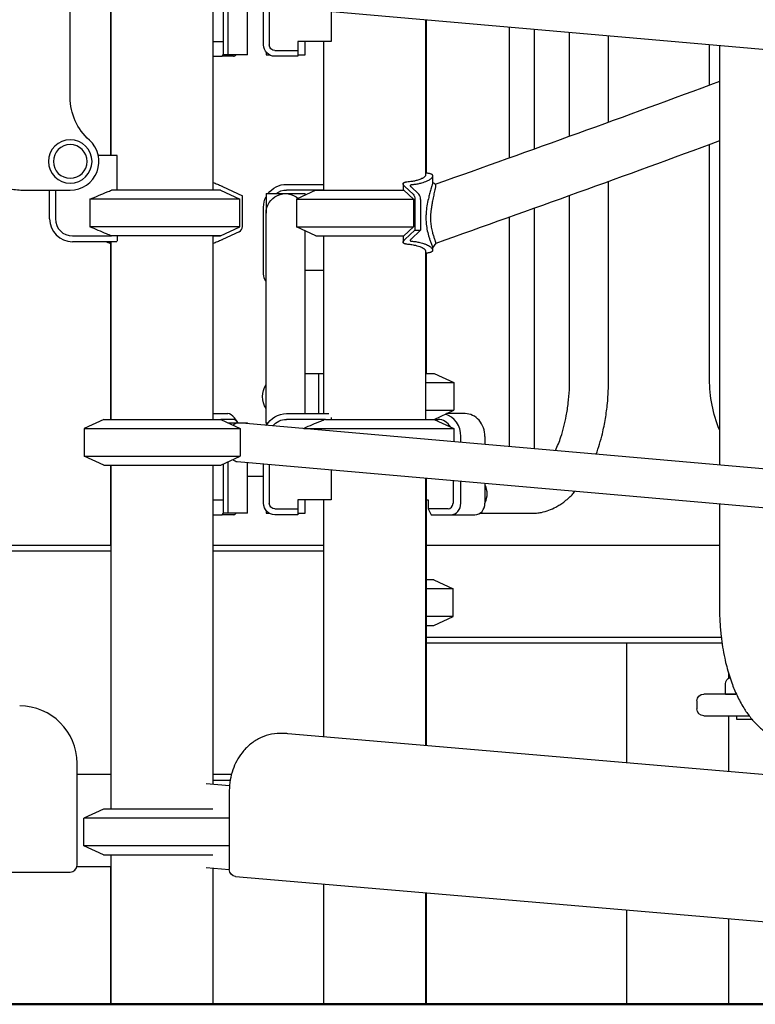
# Model space of a CAD drawing. Units: millimetres. Extents: x 29700 to 118800, y 0 to 21000.
# Drawn here: x 106920 to 107562, y 13279 to 14138 of the extents above; entities that cross this region are included whole.
import ezdxf

# ---------------------------------------------------------------- set-up
doc = ezdxf.new("R2010")
doc.units = ezdxf.units.MM
doc.header["$LTSCALE"] = 15
doc.layers.add('P001', color=131, linetype='Continuous')
doc.layers.add('P_7THICK', color=7, linetype='Continuous', lineweight=50)

msp = doc.modelspace()

# ---------------------------------------------------------------- linework, layer by layer
at = {"layer": 'P001'}
for p, q in [((106964.45, 14070.17, 6293.71), (106964.45, 14268.37, 6293.71)), ((106999.69, 14149.27, 6293.71), (106999.69, 14019.47, 6293.71)), ((106999.94, 14149.27, 6293.71), (106999.94, 14019.47, 6293.71)), ((107088.94, 14149.27, 6293.71), (107088.94, 13989.27, 6293.71)), ((107098.09, 14107.27, 6293.71), (107098.09, 14150.39, 6293.71)), ((107101.99, 14152.2, 6293.71), (107101.99, 14107.27, 6293.71)), ((108169.33, 14059.43, 6293.71), (107110.11, 14152.12, 6293.71)), ((107118.99, 14107.27, 6293.71), (107118.99, 14151.34, 6293.71)), ((107133.05, 14116.07, 6293.71), (107133.05, 14150.11, 6293.71)), ((107138.05, 14149.68, 6293.71), (107138.05, 14116.07, 6293.71)), ((107192.05, 14144.95, 6293.71), (107192.05, 14119.07, 6293.71)), ((107274.33, 14137.75, 6293.71), (107274.33, 14002.27, 6293.71)), ((107275.09, 14137.68, 6293.71), (107275.09, 14004.24, 6293.71)), ((107275.09, 14137.68, 6293.71), (107275.09, 14004.24, 6293.71)), ((107347.77, 14017.32, 6293.71), (107347.77, 14131.32, 6293.71)), ((107369.47, 14025.11, 6293.71), (107369.47, 14129.42, 6293.71)), ((107400.12, 14036.15, 6293.71), (107400.12, 14126.74, 6293.71)), ((107434.12, 14048.48, 6293.71), (107434.12, 14123.77, 6293.71)), ((107088.94, 14119.07, 6293.71), (107098.09, 14119.07, 6293.71)), ((107163.05, 14119.07, 6293.71), (107163.05, 14111.07, 6293.71)), ((107192.05, 14119.07, 6293.71), (107163.05, 14119.07, 6293.71)), ((107169.3, 14107.27, 6293.71), (107169.3, 14119.07, 6293.71)), ((107185.33, 14119.07, 6293.71), (107185.33, 13989.27, 6293.71)), ((107522.19, 14080.73, 6293.71), (107522.19, 14116.06, 6293.71)), ((107530.87, 14115.3, 6293.71), (107530.87, 13749.43, 6293.71)), ((107088.94, 14106.07, 6293.71), (107096.88, 14106.07, 6293.71)), ((107096.88, 14106.07, 6293.71), (107098.09, 14107.46, 6293.71)), ((107106.88, 14106.07, 6293.71), (107096.88, 14106.07, 6293.71)), ((107101.99, 14107.27, 6293.71), (107098.09, 14107.27, 6293.71)), ((107118.99, 14107.27, 6293.71), (107101.99, 14107.27, 6293.71)), ((107135.3, 14109.75, 6293.71), (107135.3, 14107.27, 6293.71)), ((107135.3, 14107.27, 6293.71), (107138.3, 14107.27, 6293.71)), ((107143.05, 14111.07, 6293.71), (107163.05, 14111.07, 6293.71)), ((107163.05, 14106.07, 6293.71), (107143.05, 14106.07, 6293.71)), ((107163.05, 14111.07, 6293.71), (107163.05, 14106.07, 6293.71)), ((107163.05, 14107.27, 6293.71), (107169.3, 14107.27, 6293.71)), ((107522.19, 13824.27, 6293.71), (107522.19, 14028.93, 6293.71)), ((107005.44, 14019.47, 6293.71), (106988.9, 14019.47, 6293.71)), ((107005.44, 13989.27, 6293.71), (107005.44, 14019.47, 6293.71)), ((107153.05, 13994.27, 6293.71), (107185.33, 13994.27, 6293.71)), ((107254.84, 13994.7, 6293.71), (107254.84, 13989.27, 6293.71)), ((107280.61, 14001.66, 6293.71), (107280.61, 13995.96, 6293.71)), ((107434.12, 13824.27, 6293.71), (107434.12, 13996.78, 6293.71)), ((106923.03, 13989.27, 6293.71), (106964.45, 13989.27, 6293.71)), ((106946.44, 13964.27, 6293.71), (106946.44, 13989.27, 6293.71)), ((106951.44, 13989.27, 6293.71), (106951.44, 13964.27, 6293.71)), ((107095.44, 13989.27, 6293.71), (107000.57, 13989.27, 6293.71)), ((107095.44, 13989.27, 6293.71), (107112.44, 13981.34, 6293.71)), ((107097.22, 13992.46, 6293.71), (107114.7, 13984.27, 6293.71)), ((107135.3, 13986.27, 6293.71), (107169.3, 13986.27, 6293.71)), ((107135.3, 13986.27, 6293.71), (107135.3, 13969.15, 6293.71)), ((107185.33, 13989.27, 6293.71), (107153.05, 13989.27, 6293.71)), ((107178.83, 13989.27, 6293.71), (107161.83, 13981.34, 6293.71)), ((107169.3, 13984.83, 6293.71), (107169.3, 13986.27, 6293.71)), ((107178.83, 13989.27, 6293.71), (107255.33, 13989.27, 6293.71)), ((107255.33, 13989.27, 6293.71), (107263.83, 13981.34, 6293.71)), ((107263.64, 13985.62, 6293.71), (107256.34, 13992.46, 6293.71)), ((107261.44, 13992.37, 6293.71), (107268.63, 13985.62, 6293.71)), ((106981.61, 13981.34, 6293.71), (106981.61, 13957.2, 6293.71)), ((107112.44, 13981.34, 6293.71), (106981.61, 13981.34, 6293.71)), ((107112.44, 13957.2, 6293.71), (107112.44, 13981.34, 6293.71)), ((107114.7, 13957.45, 6293.71), (107114.7, 13984.27, 6293.71)), ((107161.83, 13981.34, 6293.71), (107263.83, 13981.34, 6293.71)), ((107161.83, 13981.34, 6293.71), (107161.83, 13957.2, 6293.71)), ((107263.83, 13981.34, 6293.71), (107263.83, 13957.2, 6293.71)), ((107265.08, 13981.09, 6293.71), (107265.08, 13954.27, 6293.71)), ((107270.07, 13981.09, 6293.71), (107270.07, 13954.27, 6293.71)), ((107400.12, 13824.27, 6293.71), (107400.12, 13984.49, 6293.71)), ((107133.05, 13916.07, 6293.71), (107133.05, 13974.27, 6293.71)), ((107135.3, 13869.14, 6293.71), (107135.3, 13969.15, 6293.71)), ((107369.47, 13763.55, 6293.71), (107369.47, 13973.47, 6293.71)), ((107347.77, 13765.45, 6293.71), (107347.77, 13965.7, 6293.71)), ((107112.44, 13957.2, 6293.71), (106981.61, 13957.2, 6293.71)), ((107095.44, 13949.27, 6293.71), (107112.44, 13957.2, 6293.71)), ((107111.82, 13952.92, 6293.71), (107097.22, 13946.08, 6293.71)), ((107161.83, 13957.2, 6293.71), (107263.83, 13957.2, 6293.71)), ((107178.83, 13949.27, 6293.71), (107161.83, 13957.2, 6293.71)), ((107169.3, 13869.14, 6293.71), (107169.3, 13953.71, 6293.71)), ((107263.83, 13957.2, 6293.71), (107255.33, 13949.27, 6293.71)), ((107256.34, 13946.08, 6293.71), (107265.08, 13954.27, 6293.71)), ((107270.07, 13954.27, 6293.71), (107261.44, 13946.18, 6293.71)), ((107265.08, 13954.27, 6293.71), (107270.07, 13954.27, 6293.71)), ((106966.44, 13949.27, 6293.71), (107000.57, 13949.27, 6293.71)), ((107005.21, 13944.27, 6293.71), (106966.44, 13944.27, 6293.71)), ((106999.69, 13944.27, 6293.71), (106999.69, 13789.27, 6293.71)), ((106999.94, 13944.27, 6293.71), (106999.94, 13789.27, 6293.71)), ((107095.44, 13949.27, 6293.71), (107000.57, 13949.27, 6293.71)), ((107005.44, 13949.27, 6293.71), (107005.44, 13944.7, 6293.71)), ((107088.94, 13949.27, 6293.71), (107088.94, 13789.27, 6293.71)), ((107088.94, 13949.27, 6293.71), (107095.19, 13949.27, 6293.71)), ((107095.19, 13949.27, 6293.71), (107095.19, 13949.27, 6293.71)), ((107178.83, 13949.27, 6293.71), (107255.33, 13949.27, 6293.71)), ((107185.33, 13949.27, 6293.71), (107185.33, 13794.27, 6293.71)), ((107254.84, 13949.27, 6293.71), (107254.84, 13943.85, 6293.71)), ((107274.33, 13936.27, 6293.71), (107274.33, 13789.27, 6293.71)), ((107275.09, 13934.3, 6293.71), (107275.09, 13829.27, 6293.71)), ((107275.09, 13934.3, 6293.71), (107275.09, 13829.27, 6293.71)), ((107280.61, 13939.02, 6293.71), (107280.61, 13936.88, 6293.71)), ((107185.33, 13919.07, 6293.71), (107169.3, 13919.07, 6293.71)), ((107135.3, 13869.14, 6293.71), (107135.3, 13869.14, 6293.71)), ((107135.3, 13869.14, 6293.71), (107135.3, 13868.97, 6293.71)), ((107135.3, 13786.27, 6293.71), (107135.3, 13868.97, 6293.71)), ((107169.3, 13868.97, 6293.71), (107169.3, 13869.14, 6293.71)), ((107169.3, 13869.14, 6293.71), (107169.3, 13869.14, 6293.71)), ((107169.3, 13794.27, 6293.71), (107169.3, 13868.97, 6293.71)), ((107169.3, 13829.14, 6293.71), (107181.14, 13829.14, 6293.71)), ((107181.14, 13829.14, 6293.71), (107181.14, 13794.27, 6293.71)), ((107181.14, 13829.14, 6293.71), (107185.33, 13829.14, 6293.71)), ((107274.33, 13829.27, 6293.71), (107282.05, 13829.27, 6293.71)), ((107282.05, 13829.27, 6293.71), (107299.05, 13821.34, 6293.71)), ((107274.33, 13821.34, 6293.71), (107299.05, 13821.34, 6293.71)), ((107299.05, 13821.34, 6293.71), (107299.05, 13797.2, 6293.71)), ((107274.33, 13797.2, 6293.71), (107299.05, 13797.2, 6293.71)), ((107282.05, 13789.27, 6293.71), (107299.05, 13797.2, 6293.71)), ((106993.7, 13789.27, 6293.71), (106976.7, 13781.34, 6293.71)), ((106993.7, 13789.27, 6293.71), (107095.7, 13789.27, 6293.71)), ((107088.94, 13794.27, 6293.71), (107101.88, 13794.27, 6293.71)), ((107106.21, 13789.27, 6293.71), (107095.7, 13789.27, 6293.71)), ((107095.7, 13789.27, 6293.71), (107112.7, 13781.34, 6293.71)), ((107110.54, 13786.52, 6293.71), (107107.66, 13790.6, 6293.71)), ((107153.05, 13794.27, 6293.71), (107190.18, 13794.27, 6293.71)), ((107187.17, 13789.27, 6293.71), (107153.05, 13789.27, 6293.71)), ((107187.17, 13789.27, 6293.71), (107282.05, 13789.27, 6293.71)), ((107192.05, 13790.96, 6293.71), (107192.05, 13789.27, 6293.71)), ((107282.05, 13789.27, 6293.71), (107285.39, 13789.27, 6293.71)), ((107282.05, 13789.27, 6293.71), (107299.05, 13781.34, 6293.71)), ((107308.89, 13794.27, 6293.71), (107292.77, 13794.27, 6293.71)), ((106976.7, 13781.34, 6293.71), (107112.7, 13781.34, 6293.71)), ((106976.7, 13781.34, 6293.71), (106976.7, 13757.2, 6293.71)), ((107102.13, 13786.27, 6293.71), (107118.99, 13786.27, 6293.71)), ((108169.33, 13693.56, 6293.71), (107110.86, 13786.19, 6293.71)), ((107112.7, 13781.34, 6293.71), (107112.7, 13757.2, 6293.71)), ((107118.99, 13785.47, 6293.71), (107118.99, 13786.27, 6293.71)), ((107135.3, 13786.27, 6293.71), (107135.3, 13784.05, 6293.71)), ((107135.3, 13786.27, 6293.71), (107137.05, 13786.27, 6293.71)), ((107168.21, 13781.17, 6293.71), (107168.21, 13781.34, 6293.71)), ((107168.21, 13781.34, 6293.71), (107299.05, 13781.34, 6293.71)), ((107299.05, 13781.34, 6293.71), (107299.05, 13769.72, 6293.71)), ((107305.21, 13769.18, 6293.71), (107305.21, 13774.27, 6293.71)), ((107326.21, 13774.27, 6293.71), (107326.21, 13767.34, 6293.71)), ((106976.7, 13757.2, 6293.71), (107112.7, 13757.2, 6293.71)), ((106993.7, 13749.27, 6293.71), (106976.7, 13757.2, 6293.71)), ((107095.7, 13749.27, 6293.71), (107112.7, 13757.2, 6293.71)), ((106993.7, 13749.27, 6293.71), (107095.7, 13749.27, 6293.71)), ((106999.69, 13749.27, 6293.71), (106999.69, 13679.27, 6293.71)), ((106999.94, 13749.27, 6293.71), (106999.94, 13449.27, 6293.71)), ((107088.94, 13749.27, 6293.71), (107088.94, 13471.68, 6293.71)), ((107098.09, 13707.27, 6293.71), (107098.09, 13750.39, 6293.71)), ((107101.99, 13752.2, 6293.71), (107101.99, 13707.27, 6293.71)), ((108169.33, 13659.43, 6293.71), (107110.11, 13752.12, 6293.71)), ((107118.99, 13707.27, 6293.71), (107118.99, 13751.34, 6293.71)), ((107133.05, 13716.07, 6293.71), (107133.05, 13750.11, 6293.71)), ((107138.05, 13749.68, 6293.71), (107138.05, 13716.07, 6293.71)), ((107192.05, 13744.95, 6293.71), (107192.05, 13719.07, 6293.71)), ((107133.05, 13739.27, 6293.71), (107118.99, 13739.27, 6293.71)), ((107274.33, 13737.75, 6293.71), (107274.33, 13504.72, 6293.71)), ((107275.09, 13737.68, 6293.71), (107275.09, 13504.66, 6293.71)), ((107298.38, 13735.65, 6293.71), (107298.38, 13716.07, 6293.71)), ((107305.21, 13716.07, 6293.71), (107305.21, 13735.05, 6293.71)), ((107326.21, 13733.21, 6293.71), (107326.21, 13716.07, 6293.71)), ((107088.94, 13719.07, 6293.71), (107098.09, 13719.07, 6293.71)), ((107163.05, 13719.07, 6293.71), (107163.05, 13711.07, 6293.71)), ((107192.05, 13719.07, 6293.71), (107163.05, 13719.07, 6293.71)), ((107169.3, 13707.27, 6293.71), (107169.3, 13719.07, 6293.71)), ((107185.33, 13719.07, 6293.71), (107185.33, 13512.36, 6293.71)), ((107275.09, 13719.07, 6293.71), (107275.09, 13649.27, 6293.71)), ((107275.09, 13719.07, 6293.71), (107276.73, 13719.07, 6293.71)), ((107276.73, 13719.07, 6293.71), (107276.73, 13711.07, 6293.71)), ((107143.05, 13711.07, 6293.71), (107163.05, 13711.07, 6293.71)), ((107163.05, 13711.07, 6293.71), (107163.05, 13706.07, 6293.71)), ((107294.05, 13711.07, 6293.71), (107276.73, 13711.07, 6293.71)), ((107276.73, 13711.07, 6293.71), (107279.23, 13706.07, 6293.71)), ((107530.87, 13715.3, 6293.71), (107530.87, 13624.27, 6293.71)), ((107088.94, 13706.07, 6293.71), (107096.88, 13706.07, 6293.71)), ((107096.88, 13706.07, 6293.71), (107098.09, 13707.46, 6293.71)), ((107106.88, 13706.07, 6293.71), (107096.88, 13706.07, 6293.71)), ((107101.99, 13707.27, 6293.71), (107098.09, 13707.27, 6293.71)), ((107118.99, 13707.27, 6293.71), (107101.99, 13707.27, 6293.71)), ((107135.3, 13709.75, 6293.71), (107135.3, 13707.27, 6293.71)), ((107135.3, 13707.27, 6293.71), (107138.3, 13707.27, 6293.71)), ((107163.05, 13706.07, 6293.71), (107143.05, 13706.07, 6293.71)), ((107163.05, 13707.27, 6293.71), (107169.3, 13707.27, 6293.71)), ((107279.23, 13706.07, 6293.71), (107296.55, 13706.07, 6293.71)), ((107296.55, 13706.07, 6293.71), (107317.55, 13706.07, 6293.71)), ((107321.66, 13707.27, 6293.71), (107367.12, 13707.27, 6293.71)), ((106999.94, 13679.27, 6293.71), (106189.24, 13679.27, 6293.71)), ((107185.33, 13679.27, 6293.71), (107088.94, 13679.27, 6293.71)), ((107530.87, 13679.27, 6293.71), (107275.09, 13679.27, 6293.71)), ((106999.94, 13674.27, 6293.71), (106189.24, 13674.27, 6293.71)), ((107185.33, 13674.27, 6293.71), (107088.94, 13674.27, 6293.71)), ((107281.59, 13649.27, 6293.71), (107275.09, 13649.27, 6293.71)), ((107281.59, 13649.27, 6293.71), (107298.59, 13641.34, 6293.71)), ((107298.59, 13641.34, 6293.71), (107275.09, 13641.34, 6293.71)), ((107298.59, 13617.2, 6293.71), (107298.59, 13641.34, 6293.71)), ((107298.59, 13617.2, 6293.71), (107275.09, 13617.2, 6293.71)), ((107281.59, 13609.27, 6293.71), (107298.59, 13617.2, 6293.71)), ((107275.09, 13609.27, 6293.71), (107275.09, 13504.66, 6293.71)), ((107275.09, 13609.27, 6293.71), (107281.59, 13609.27, 6293.71)), ((107275.09, 13599.27, 6293.71), (107532.33, 13599.27, 6293.71)), ((107275.09, 13594.27, 6293.71), (107532.99, 13594.27, 6293.71)), ((107449.69, 13594.27, 6293.71), (107449.69, 13489.69, 6293.71)), ((107538.69, 13568.02, 6293.71), (107538.69, 13563.54, 6293.71)), ((107536.06, 13549.57, 6293.71), (107536.06, 13558.57, 6293.71)), ((107545.58, 13549.57, 6293.71), (107517.06, 13549.57, 6293.71)), ((107536.06, 13549.57, 6293.71), (107545.58, 13549.57, 6293.71)), ((107538.69, 13549.57, 6293.71), (107538.69, 13549.57, 6293.71)), ((107511.06, 13543.57, 6293.71), (107511.06, 13536.57, 6293.71)), ((107517.06, 13530.57, 6293.71), (107556.76, 13530.57, 6293.71)), ((107538.69, 13530.57, 6293.71), (107538.69, 13482.05, 6293.71)), ((107546.06, 13527.37, 6293.71), (107546.06, 13530.57, 6293.71)), ((107559.31, 13527.37, 6293.71), (107546.06, 13527.37, 6293.71)), ((107150.82, 13515.17, 6293.71), (107147.32, 13515.17, 6293.71)), ((108105.05, 13433.49, 6293.71), (107154.15, 13515.03, 6293.71)), ((106970.34, 13400.27, 6293.71), (106970.34, 13489.27, 6293.71)), ((106999.94, 13479.27, 6293.71), (106970.34, 13479.27, 6293.71)), ((107105, 13479.27, 6293.71), (107088.94, 13479.27, 6293.71)), ((107103.38, 13469.5, 6293.71), (107083.11, 13471.24, 6293.71)), ((107103.95, 13474.27, 6293.71), (107088.94, 13474.27, 6293.71)), ((107103.21, 13465.17, 6293.71), (107103.21, 13396.44, 6293.71)), ((106993.44, 13449.27, 6293.71), (106976.44, 13441.34, 6293.71)), ((107088.74, 13449.27, 6293.71), (106993.44, 13449.27, 6293.71)), ((107103.21, 13441.34, 6293.71), (106976.44, 13441.34, 6293.71)), ((106976.44, 13417.2, 6293.71), (106976.44, 13441.34, 6293.71)), ((107103.21, 13417.2, 6293.71), (106976.44, 13417.2, 6293.71)), ((106993.44, 13409.27, 6293.71), (106976.44, 13417.2, 6293.71)), ((106993.44, 13409.27, 6293.71), (107088.74, 13409.27, 6293.71)), ((106999.94, 13409.27, 6293.71), (106999.94, 13279.27, 6293.71)), ((106224.44, 13394.27, 6293.71), (106964.34, 13394.27, 6293.71)), ((106970.26, 13399.27, 6293.71), (106999.94, 13399.27, 6293.71)), ((106999.69, 13399.27, 6293.71), (106999.69, 13279.27, 6293.71)), ((107083.11, 13398.24, 6293.71), (107103.21, 13396.51, 6293.71)), ((107088.94, 13397.74, 6293.71), (107088.94, 13279.27, 6293.71)), ((107108.7, 13390.47, 6293.71), (108135.8, 13302.39, 6293.71)), ((107185.33, 13383.89, 6293.71), (107185.33, 13279.27, 6293.71)), ((107274.33, 13376.26, 6293.71), (107274.33, 13279.27, 6293.71)), ((107275.09, 13376.2, 6293.71), (107275.09, 13279.27, 6293.71)), ((107275.09, 13376.2, 6293.71), (107275.09, 13279.27, 6293.71)), ((107449.69, 13361.22, 6293.71), (107449.69, 13279.27, 6293.71)), ((107538.69, 13353.59, 6293.71), (107538.69, 13279.27, 6293.71)), ((106999.69, 13279.27, 6293.71), (107088.69, 13279.27, 6293.71)), ((106999.94, 13279.27, 6293.71), (107088.94, 13279.27, 6293.71)), ((107088.69, 13279.27, 6293.71), (107088.69, 13279.27, 6293.71)), ((107185.33, 13279.27, 6293.71), (107274.33, 13279.27, 6293.71)), ((107274.33, 13279.27, 6293.71), (107275.09, 13279.27, 6293.71)), ((107275.09, 13279.27, 6293.71), (107275.09, 13279.27, 6293.71)), ((107449.69, 13279.27, 6293.71), (107538.69, 13279.27, 6293.71))]:
    msp.add_line(p, q, dxfattribs=at)
at = {"layer": 'P001', "elevation": 6293.71}
for points in [[(107530.87, 14083.93, -0.001686), (107407.22, 14038.72, -0.001653), (107283.28, 13994.34)], [(107530.87, 14032.13, -0.001677), (107407.27, 13987.06, -0.001645), (107283.36, 13942.82)], [(107274.33, 14004.27, -0.013669), (107275.73, 14004.2, -0.022947), (107277.13, 14004.04, -0.020777), (107278.07, 14003.84, -0.037377), (107278.98, 14003.53, -0.023491), (107279.4, 14003.33, -0.035362), (107279.8, 14003.08, -0.075971), (107280.31, 14002.58, -0.117859), (107280.59, 14001.92, -0.092909), (107280.57, 14001.33, -0.060389), (107280.38, 14000.76, -0.045332), (107280.07, 14000.23, -0.027636), (107279.68, 13999.76, -0.034743), (107278.98, 13999.08, -0.021324), (107278.2, 13998.49, -0.027261), (107276.87, 13997.67, -0.017945), (107275.47, 13996.96, -0.023), (107273.24, 13996.07, -0.016324), (107270.94, 13995.35, -0.020433), (107267.6, 13994.57, -0.015368), (107264.21, 13994.02, -0.004412), (107263.19, 13993.9, -0.00398), (107262.17, 13993.8)], [(107088.95, 13995.98, -0.008274), (107092.8, 13994.43, -0.008331), (107096.6, 13992.75)], [(107256.03, 13992.75, -0.022617), (107255.58, 13993.2, -0.039287), (107255.19, 13993.71, -0.042194), (107254.96, 13994.14, -0.08555), (107254.85, 13994.61, -0.110896), (107254.92, 13995.08, -0.10213), (107255.18, 13995.48, -0.068516), (107255.56, 13995.77, -0.033574), (107255.98, 13995.97, -0.024798), (107256.39, 13996.11, -0.016826), (107256.8, 13996.22)], [(107274.33, 14002.27, -0.09638), (107274.24, 14001.82, -0.053055), (107274.02, 14001.4, -0.051929), (107273.58, 14000.88, -0.026711), (107273.07, 14000.44, -0.033686), (107272.13, 13999.81, -0.018763), (107271.14, 13999.27, -0.024668), (107269.44, 13998.55, -0.015785), (107267.69, 13997.97, -0.02246), (107264.64, 13997.21, -0.015484), (107261.53, 13996.68, -0.010598), (107259.17, 13996.4, -0.008698), (107256.8, 13996.22)], [(107262.17, 13993.8, 0.022619), (107261.83, 13993.75, 0.045935), (107261.5, 13993.65, 0.038824), (107261.3, 13993.56, 0.079211), (107261.13, 13993.42, 0.135947), (107261.02, 13993.19, 0.120461), (107261.03, 13992.94, 0.080847), (107261.16, 13992.68, 0.035331), (107261.34, 13992.46)], [(107280.61, 13995.96, -0.039401), (107280.57, 13995.52, -0.009427), (107280.5, 13995.09, -0.015466), (107280.25, 13994.03, -0.003593), (107279.96, 13992.97), (107279.12, 13990.05, 0.00358), (107277.95, 13985.92, 0.009216), (107276.88, 13981.76, 0.017169), (107275.61, 13975.47, 0.024234), (107274.87, 13969.1, 0.017147), (107274.74, 13965, 0.018776), (107274.9, 13960.91)], [(107279.14, 13961.67, -0.026252), (107279.08, 13967.02, -0.019262), (107279.51, 13972.35, -0.011304), (107280.05, 13976.1, -0.00745), (107280.72, 13979.83, -0.00401), (107281.24, 13982.4, -0.001883), (107281.8, 13984.96, -0.000627), (107282.3, 13987.2, 0.002965), (107282.78, 13989.45, 0.001568), (107282.93, 13990.14, 0.002599), (107283.07, 13990.84, 0.004928), (107283.27, 13991.93, 0.016359), (107283.42, 13993.03, 0.005434), (107283.44, 13993.25, 0.008417), (107283.46, 13993.48, 0.012744), (107283.47, 13993.79, 0.054719), (107283.43, 13994.1, 0.02874), (107283.41, 13994.19, 0.077411), (107283.37, 13994.26, 0.033593), (107283.35, 13994.28, 0.045302), (107283.33, 13994.3)], [(107280.61, 13996.24, 0.000009), (107281.97, 13995.27, 0.000009), (107283.33, 13994.3)], [(106981.61, 13981.34, -0.001738), (106989.11, 13984.54, -0.002773), (106996.64, 13987.68, -0.000849), (106998.6, 13988.48, -0.000972), (107000.57, 13989.27)], [(107274.9, 13960.91, 0.027775), (107275.67, 13955.08, 0.025146), (107277.06, 13949.36, 0.01169), (107277.99, 13946.47, 0.007034), (107279.03, 13943.62, 0.002803), (107279.62, 13942.08, -0.007507), (107280.2, 13940.53, -0.005051), (107280.36, 13940.07, -0.013916), (107280.5, 13939.6, -0.010326), (107280.57, 13939.32, -0.056532), (107280.61, 13939.02)], [(107283.38, 13942.85, 0.1365), (107283.42, 13942.96, 0.026544), (107283.43, 13943.08, 0.034362), (107283.4, 13943.3, 0.011008), (107283.36, 13943.53, 0.015522), (107283.25, 13943.98, 0.005555), (107283.12, 13944.43, 0.006499), (107282.84, 13945.3, 0.000547), (107282.55, 13946.17, -0.004181), (107281.57, 13949.17, -0.01304), (107280.69, 13952.21, -0.022747), (107279.69, 13956.9, -0.025312), (107279.14, 13961.67)], [(107000.57, 13949.27, -0.001084), (106998.37, 13950.16, -0.000932), (106996.17, 13951.06, -0.002637), (106988.88, 13954.1, -0.00168), (106981.61, 13957.2)], [(106999.69, 13942.47, -0.004771), (106997.45, 13943.35, -0.004841), (106995.22, 13944.27)], [(107096.6, 13945.79, -0.008331), (107092.8, 13944.11, -0.008274), (107088.95, 13942.56)], [(107256.8, 13942.32, -0.025699), (107256.19, 13942.49, -0.048922), (107255.6, 13942.75, -0.073682), (107255.14, 13943.11, -0.136901), (107254.87, 13943.61, -0.118347), (107254.88, 13944.14, -0.063162), (107255.08, 13944.64, -0.045801), (107255.42, 13945.15, -0.024595), (107255.83, 13945.6, -0.00509), (107255.93, 13945.7, -0.004692), (107256.03, 13945.79)], [(107256.8, 13942.32, -0.014552), (107260.66, 13941.98, -0.020209), (107264.49, 13941.36, -0.015505), (107266.93, 13940.79, -0.022572), (107269.32, 13940.03, -0.0178), (107270.8, 13939.42, -0.030023), (107272.22, 13938.68, -0.020095), (107272.9, 13938.24, -0.034889), (107273.52, 13937.72, -0.027611), (107273.85, 13937.36, -0.049115), (107274.13, 13936.96, -0.049373), (107274.27, 13936.62, -0.07632), (107274.33, 13936.27)], [(107261.34, 13946.08, 0.035331), (107261.16, 13945.86, 0.080847), (107261.03, 13945.6, 0.120461), (107261.02, 13945.35, 0.135947), (107261.13, 13945.12, 0.079211), (107261.3, 13944.98, 0.038824), (107261.5, 13944.89, 0.045935), (107261.83, 13944.79, 0.022619), (107262.17, 13944.74)], [(107262.17, 13944.74, -0.01498), (107265.8, 13944.29, -0.019415), (107269.4, 13943.59, -0.015757), (107271.89, 13942.92, -0.020995), (107274.32, 13942.07, -0.019082), (107276.11, 13941.27, -0.029827), (107277.82, 13940.3, -0.019712), (107278.67, 13939.71, -0.031583), (107279.44, 13939.04, -0.024805), (107279.88, 13938.56, -0.039739), (107280.25, 13938.03, -0.041063), (107280.48, 13937.57, -0.064857), (107280.6, 13937.07, -0.087408), (107280.56, 13936.51, -0.088705), (107280.34, 13936, -0.050747), (107280.09, 13935.7, -0.035797), (107279.8, 13935.46, -0.046735), (107279.25, 13935.13, -0.027169), (107278.65, 13934.88, -0.032352), (107277.69, 13934.61, -0.018353), (107276.71, 13934.44, -0.017475), (107275.52, 13934.32, -0.011552), (107274.33, 13934.27)], [(107387.67, 13761.96, 0.017913), (107390.28, 13767.86, 0.014365), (107392.51, 13773.92, 0.018782), (107395.18, 13783, 0.015792), (107397.22, 13792.24, 0.017576), (107398.93, 13803.55, 0.016018), (107399.88, 13814.95, 0.006423), (107400.06, 13819.61, 0.006368), (107400.12, 13824.27)], [(107423.24, 13758.85, 0.015716), (107426.22, 13767.72, 0.013673), (107428.66, 13776.76, 0.018333), (107431.34, 13789.92, 0.016337), (107433.09, 13803.23, 0.012475), (107433.87, 13813.74, 0.01214), (107434.12, 13824.27)], [(107187.17, 13789.27, 0.001084), (107184.97, 13788.38, 0.000932), (107182.77, 13787.48, 0.002637), (107175.48, 13784.45, 0.00168), (107168.21, 13781.34)], [(107367.12, 13707.27, 0.025601), (107371.33, 13707.49, 0.02427), (107375.49, 13708.12, 0.038064), (107381.99, 13709.96, 0.03536), (107388.15, 13712.72, 0.020058), (107391.67, 13714.8, 0.018366), (107395.02, 13717.14, 0.020482), (107398.75, 13720.2, 0.018), (107402.23, 13723.54, 0.006757), (107403.53, 13724.92, 0.006449), (107404.79, 13726.33)], [(107530.87, 13624.27, 0.01387), (107531.21, 13612.25, 0.014322), (107532.22, 13600.26, 0.012043), (107533.55, 13590.57, 0.013049), (107535.37, 13580.95, 0.01055), (107537.13, 13573.61, 0.011642), (107539.2, 13566.35, 0.005887), (107540.33, 13562.87, 0.00622), (107541.54, 13559.42, 0.022235), (107546.21, 13548.21, 0.028742), (107552, 13537.54, 0.026031), (107557.5, 13529.6, 0.034132), (107563.91, 13522.39, 0.038273), (107571.23, 13516.23, 0.047487), (107579.49, 13511.41, 0.026659), (107584.15, 13509.55, 0.028946), (107589, 13508.22)], [(107147.32, 13515.17, 0.06174), (107137.79, 13513.99, 0.05892), (107128.81, 13510.57, 0.055738), (107120.92, 13505.24, 0.050512), (107114.32, 13498.37, 0.042854), (107109.69, 13491.28, 0.039633), (107106.28, 13483.52, 0.041607), (107104.01, 13474.67, 0.040246), (107103.21, 13465.58, 0.000894), (107103.21, 13465.38, 0.000894), (107103.21, 13465.17)], [(107154.15, 13515.03, 0.010685), (107152.48, 13515.14, 0.010702), (107150.82, 13515.17)]]:
    msp.add_lwpolyline(points, format="xyb", dxfattribs=at)
msp.add_lwpolyline([(107283.38, 13942.85), (107280.61, 13938.91)], dxfattribs=at)
at = {"layer": 'P001', "extrusion": (5.72302e-16, 0, -1)}
for radius in [19, 14.7]:
    msp.add_circle((-106964.44, 14014.27, -6293.71), radius, dxfattribs=at)
at = {"layer": 'P001', "extrusion": (-1.02728e-13, -4.1912e-14, -1)}
msp.add_arc((-107143.05, 14116.07, -6293.71), 10, 270, 0, dxfattribs=at)
at = {"layer": 'P001', "extrusion": (7.46988e-14, 2.42305e-13, -1)}
msp.add_arc((-107143.05, 14116.07, -6293.71), 5, 270, 0, dxfattribs=at)
at = {"layer": 'P001', "extrusion": (-6.43525e-15, 5.38177e-14, -1)}
msp.add_arc((-107014.45, 14070.17, -6293.71), 50, 311.81031, 0, dxfattribs=at)
at = {"layer": 'P001'}
for centre, radius, start, end in [((106964.45, 14014.27, 6293.71), 25, 270, 48.18969), ((106923.03, 14039.27, 6293.71), 50, 255.70687, 270), ((106966.44, 13964.27, 6293.71), 20, 180, 270), ((106966.44, 13964.27, 6293.71), 15, 180, 270), ((107109.7, 13957.45, 6293.71), 5, 295.10995, 0), ((106920.34, 13489.27, 6293.71), 50, 0, 90), ((106964.34, 13400.27, 6293.71), 6, 270, 0)]:
    msp.add_arc(centre, radius, start, end, dxfattribs=at)
at = {"layer": 'P001', "extrusion": (-6.87414e-14, 1.74046e-14, -1)}
msp.add_arc((-107153.05, 13974.27, -6293.71), 20, 36.8699, 90, dxfattribs=at)
at = {"layer": 'P001', "extrusion": (6.98747e-14, 4.34087e-15, -1)}
for centre, start, end in [((-107044.2, 13879.33, -6293.71), 114.79852, 115.10995), ((-107044.2, 14059.21, -6293.71), 244.89005, 245.20148)]:
    msp.add_arc(centre, 124.94, start, end, dxfattribs=at)
at = {"layer": 'P001', "extrusion": (-6.89105e-14, 1.81849e-14, -1)}
msp.add_arc((-107153.05, 13974.27, -6293.71), 15, 53.1301, 90, dxfattribs=at)
at = {"layer": 'P001', "extrusion": (-6.9153e-14, 1.78736e-14, -1)}
msp.add_arc((-107153.05, 13974.27, -6293.71), 20, 0, 27.43924, dxfattribs=at)
at = {"layer": 'P001', "extrusion": (-6.39079e-14, 1.96195e-14, -1)}
msp.add_arc((-107143.05, 13916.07, -6293.71), 10, 320.80503, 0, dxfattribs=at)
at = {"layer": 'P001', "extrusion": (5.23478e-13, 2.8922e-14, -1)}
msp.add_arc((-107639.19, 13824.27, -6293.71), 117, 337.78563, 0, dxfattribs=at)
at = {"layer": 'P001', "extrusion": (-5.64826e-15, 1.49314e-14, -1)}
msp.add_arc((-107152.3, 13809.14, -6293.71), 20, 328.21167, 31.78833, dxfattribs=at)
at = {"layer": 'P001', "extrusion": (-5.40708e-14, -1.34903e-14, -1)}
msp.add_arc((-107153.05, 13774.27, -6293.71), 20, 29.17823, 90, dxfattribs=at)
at = {"layer": 'P001', "extrusion": (-1.28039e-13, 1.65919e-13, -1)}
msp.add_arc((-107153.05, 13774.27, -6293.71), 15, 38.09944, 90, dxfattribs=at)
at = {"layer": 'P001', "extrusion": (-1.02686e-13, -4.1912e-14, -1)}
msp.add_arc((-107143.05, 13716.07, -6293.71), 10, 270, 0, dxfattribs=at)
at = {"layer": 'P001', "extrusion": (7.47405e-14, 2.42305e-13, -1)}
msp.add_arc((-107143.05, 13716.07, -6293.71), 5, 270, 0, dxfattribs=at)
at = {"layer": 'P001', "extrusion": (-1.95399e-15, -1.27679e-15, -1)}
msp.add_arc((-107542.06, 13558.57, -6293.71), 6, 0, 68.93044, dxfattribs=at)
at = {"layer": 'P001', "extrusion": (-9.76996e-16, -7.66167e-16, -1)}
for centre, start, end in [((-107517.06, 13543.57, -6293.71), 0, 90), ((-107517.06, 13536.57, -6293.71), 270, 0)]:
    msp.add_arc(centre, 6, start, end, dxfattribs=at)
at = {"layer": 'P001', "extrusion": (0, 0, -1)}
msp.add_arc((-107109.21, 13396.44, -6293.71), 6, 274.90145, 0, dxfattribs=at)
at = {"layer": 'P001'}
for centre, major_axis, ratio, start_param, end_param in [((107106.88, 14116.07, 6293.71), (0, 10), 0.5, 3.141593, 3.636527), ((107229.83, 13879.33, 6293.71), (0, -124.94), 0.5, 2.703341, 2.708777), ((107264.81, 13992.37, 6293.71), (-3.8, 0.89), 0.367504, 0.508575, 0.567618), ((107267.57, 13981.09, 6293.71), (0, -5), 0.5, 1.570796, 2.703341), ((107229.83, 14059.21, 6293.71), (0, -124.94), 0.5, 0.432816, 0.438251), ((107264.81, 13946.18, 6293.71), (3.8, 0.89), 0.367504, 2.573975, 2.633018), ((107152.3, 13868.97, 6293.71), (-12.04, 12.04), 1, 0.775368, 0.785398), ((107152.3, 13868.97, 6293.71), (12.04, 12.04), 1, 5.497787, 5.507817), ((107101.88, 13774.27, 6293.71), (0, 20), 0.5, 5.667706, 6.283185), ((107106.21, 13774.27, 6293.71), (0, 15), 0.5, 5.639684, 6.283185), ((107285.39, 13774.27, 6293.71), (0, -15), 0.866025, 2.167722, 3.141593), ((107287.89, 13774.27, 6293.71), (0, -20), 0.866025, 1.570796, 2.919056), ((107308.89, 13774.27, 6293.71), (0, -20), 0.866025, 1.570796, 3.141593), ((107294.05, 13716.07, 6293.71), (0, -5), 0.866025, 0, 1.570796), ((107296.55, 13716.07, 6293.71), (0, -10), 0.866025, 0, 1.570796), ((107317.55, 13716.07, 6293.71), (0, -10), 0.866025, 0, 1.570796), ((107106.88, 13716.07, 6293.71), (0, 10), 0.5, 3.141593, 3.636527)]:
    msp.add_ellipse(centre, major_axis=major_axis, ratio=ratio, start_param=start_param, end_param=end_param, dxfattribs=at)
at = {"layer": 'P001', "extrusion": (-5.81479e-15, 1.53588e-12, -1)}
msp.add_ellipse((107152.3, 13969.15, 6293.71), major_axis=(0, 17.05), ratio=0.997141, start_param=-1.570796, end_param=0.710899, dxfattribs=at)
at = {"layer": 'P001', "extrusion": (0, 0, -1)}
for centre, major_axis, ratio, start_param, end_param in [((107262.58, 13981.09, 6293.71), (0, 5), 0.5, 0.438251, 1.570796), ((107110.49, 13769.15, 6293.71), (0, -17.05), 0.49857, 2.655489, 3.185195), ((107110.49, 13769.15, 6293.71), (0, -17.05), 0.49857, 0.043602, 0.506477), ((107313.12, 13724.27, 6293.71), (0, 17), 0.866025, 1.095189, 2.046404)]:
    msp.add_ellipse(centre, major_axis=major_axis, ratio=ratio, start_param=start_param, end_param=end_param, dxfattribs=at)
at = {"layer": 'P_7THICK'}
msp.add_line((96221.69, 13278.91, 6293.71), (112403.05, 13278.91, 6293.71), dxfattribs=at)

doc.saveas('drawing.dxf')
